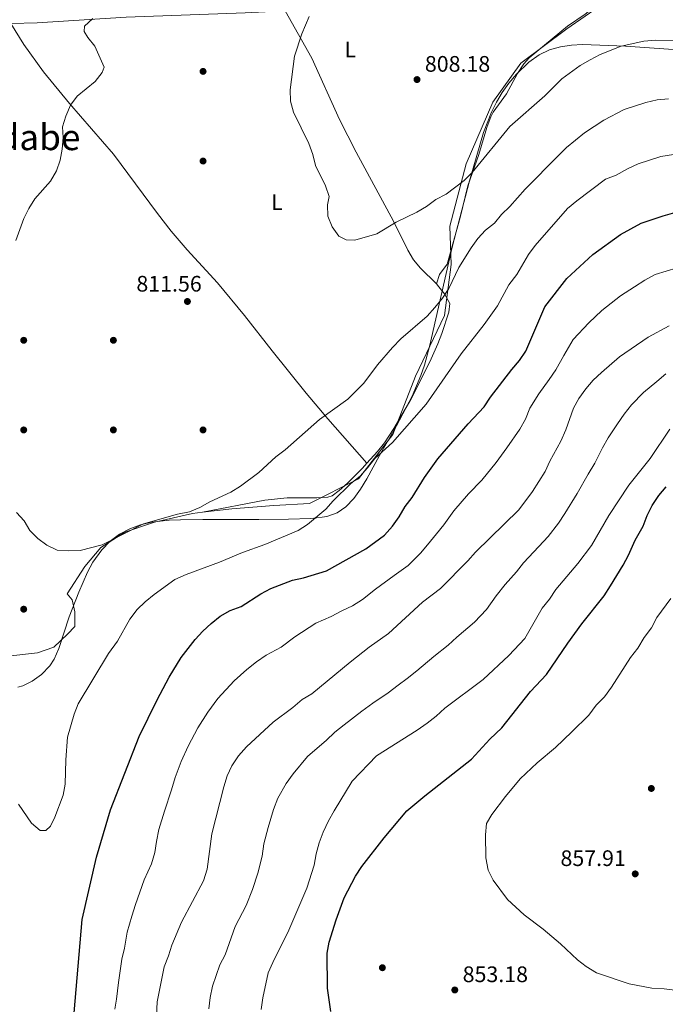
# Model space of a CAD drawing. Units: metres. Extents: x 580079 to 586953, y 4733523 to 4738233.
# Drawn here: x 581272 to 581560, y 4736115 to 4736554 of the extents above; entities that cross this region are included whole.
import ezdxf
from ezdxf.enums import TextEntityAlignment as Align

# ---------------------------------------------------------------- set-up
doc = ezdxf.new("R2010")
doc.units = ezdxf.units.M
doc.header["$MEASUREMENT"] = 0
doc.linetypes.add('DGN Style 3', pattern=[120.1361, 85.8115, -34.3246])
for name, color, linetype, lineweight in [('Nivel 16', 7, 'Continuous', 0), ('Nivel 17', 7, 'Continuous', 0), ('Nivel 35', 7, 'Continuous', 0), ('Nivel 36', 7, 'Continuous', 0), ('Nivel 37', 7, 'Continuous', 0), ('Nivel 4', 7, 'Continuous', 0), ('Nivel 41', 7, 'Continuous', 0), ('Nivel 45', 7, 'Continuous', 0), ('Nivel 5', 7, 'Continuous', 0), ('Nivel 57', 7, 'Continuous', 0), ('Nivel 7', 7, 'Continuous', 0)]:
    doc.layers.add(name, color=color, linetype=linetype, lineweight=lineweight)
doc.styles.add('Style-Arial', font='txt')
doc.styles.add('Style-Arial Narrow', font='txt')
doc.styles.add('Style-Times New Roman', font='txt')

# ---------------------------------------------------------------- blocks, each defined once
blk = doc.blocks.new('5PATER')
at = {"layer": 'Nivel 7', "linetype": 'Continuous', "lineweight": 0}
h = blk.add_hatch(color=51, dxfattribs=at)
edge = h.paths.add_edge_path()
edge.add_ellipse((0, 0), major_axis=(-11, -11.1), ratio=0.999422, start_angle=0, end_angle=360)
blk = doc.blocks.new('5PERFI')
at = {"layer": 'Nivel 17', "linetype": 'Continuous', "lineweight": 0}
h = blk.add_hatch(color=7, dxfattribs=at)
edge = h.paths.add_edge_path()
edge.add_arc((0, 0), 15.6, 315, 675)

msp = doc.modelspace()

# ---------------------------------------------------------------- linework, layer by layer
at = {"layer": 'Nivel 16', "color": 1, "linetype": 'Continuous', "lineweight": 13}
for points in [[(581353.29, 4736334.28, 816.65), (581366.37, 4736335.8, 817.46), (581385, 4736337.29, 818), (581400.93, 4736338.23, 818.96), (581422.88, 4736349.27, 820.1), (581438.21, 4736369.04, 819.6), (581448.28, 4736395.09, 817.87), (581461.21, 4736422.04, 816.27), (581464.09, 4736444.94, 814.44), (581463.61, 4736462.01, 812.48), (581470.79, 4736489.86, 809.82), (581482.77, 4736517.26, 809.44), (581495.23, 4736534.77, 809.29), (581515.83, 4736550.05, 809.45), (581532.07, 4736561.3, 808.54), (581535.95, 4736567.09, 807.94)], [(581173.61, 4736358.32, 819.89), (581180.64, 4736357.02, 819.35), (581197.76, 4736344.19, 819.35), (581216.24, 4736329.48, 818), (581233.63, 4736316.38, 818), (581244.32, 4736296.48, 818.54), (581251.98, 4736284.92, 818.81), (581260.16, 4736274.72, 818.54), (581263.7, 4736270.97, 818.27), (581265.06, 4736269.9, 818.54), (581279.63, 4736271.63, 818.54), (581286.91, 4736274.12, 818.54), (581293.08, 4736279.84, 818.54), (581296.29, 4736283.38, 818.81), (581296.24, 4736289.86, 818.81), (581295.11, 4736295.26, 818.27), (581292.93, 4736297.94, 817.46), (581300.67, 4736310.16, 816.92), (581307.9, 4736318.59, 816.38), (581318.65, 4736325.43, 816.38), (581331.85, 4736329.85, 816.38), (581348.83, 4736333.77, 816.38), (581353.29, 4736334.28, 816.65)]]:
    msp.add_polyline3d(points, dxfattribs=at)
at = {"layer": 'Nivel 35', "color": 92, "linetype": 'DGN Style 3', "lineweight": 0}
msp.add_polyline3d([(581270.82, 4736256.29, 827.02), (581273.09, 4736256.8, 827.28), (581277.31, 4736258.89, 827.65), (581281.45, 4736261.92, 827.99), (581285.07, 4736265.75, 828.26), (581287.04, 4736268.79, 828.36), (581289.16, 4736273.48, 828.45), (581293.76, 4736287.64, 828.42), (581298.02, 4736298.59, 828.02), (581301.88, 4736307.63, 827.68), (581304.31, 4736312.05, 827.5), (581308.27, 4736317.58, 827.28), (581312.03, 4736321.43, 827.11), (581316.22, 4736324.53, 826.94), (581320.75, 4736326.94, 826.77), (581325.53, 4736328.71, 826.6), (581330.47, 4736329.92, 826.44), (581338.41, 4736330.79, 826.2), (581343.4, 4736330.93, 826.18), (581353.37, 4736331.04, 826.72), (581378.3, 4736331.07, 829.22), (581391.61, 4736331.15, 830.02), (581401.59, 4736331.47, 830.45), (581406.58, 4736332.05, 830.53), (581408.63, 4736332.42, 830.52), (581413.25, 4736334.05, 830.4), (581417.24, 4736336.79, 830.15), (581420.69, 4736340.4, 829.81), (581423.75, 4736344.64, 829.42), (581426.51, 4736349.26, 829.03), (581432.19, 4736359.62, 828.36), (581439.83, 4736372.85, 828.14), (581446.79, 4736386.16, 828.13), (581450.66, 4736395.29, 827.89), (581452.27, 4736399.97, 827.62), (581454.67, 4736408.92, 826.82), (581464.62, 4736452.58, 822.45), (581472.33, 4736482.25, 819.4), (581478.64, 4736503.79, 817.14), (581482.21, 4736512.89, 816.18), (581484.4, 4736517.3, 815.74), (581486.93, 4736521.6, 815.33), (581489.87, 4736525.78, 814.97), (581493.28, 4736529.83, 814.65), (581498.87, 4736535.18, 814.32), (581503.4, 4736538.39, 814.32), (581508.09, 4736540.6, 814.64), (581512.89, 4736541.98, 815.14), (581517.79, 4736542.72, 815.71), (581522.74, 4736542.99, 816.21), (581541.87, 4736542.37, 816.93), (581565.39, 4736540.65, 817.87)], dxfattribs=at)
at = {"layer": 'Nivel 36', "color": 92, "linetype": 'Continuous', "lineweight": 0}
for points in [[(581535.95, 4736567.09, 805.57), (581527.91, 4736559.73, 806.92), (581524, 4736556.66, 807.41), (581516.09, 4736551.26, 807.73), (581498.91, 4736537.04, 807.73), (581496.51, 4736534.36, 807.73), (581493.78, 4736530.15, 807.78), (581488.78, 4736521.06, 808), (581482.96, 4736512.89, 808.21), (581481.84, 4736510.74, 808.27), (581480.11, 4736506.08, 808.56), (581476.57, 4736493.95, 809.89), (581471.57, 4736479.94, 811.78), (581468.15, 4736465.8, 811.78), (581462.37, 4736444.95, 812.59), (581458.89, 4736440.4, 813.09), (581457.57, 4736436.28, 813.94)], [(581267.73, 4736552.41, 816.84), (581279.53, 4736552.7, 815.87), (581319.2, 4736555.23, 814.02), (581372.32, 4736557.23, 811.53), (581390.1, 4736558.09, 810.54)], [(581457.57, 4736436.28, 813.94), (581450.49, 4736443.24, 812.32), (581447.34, 4736447.01, 811.6), (581444.76, 4736451.25, 811.04), (581438.44, 4736464.22, 810.16), (581421.81, 4736495, 809.56), (581414.29, 4736509.59, 809.68), (581402.01, 4736536.97, 810.06), (581390.1, 4736558.09, 810.54)], [(581426.49, 4736356.14, 819.21), (581409.07, 4736375.97, 815.26), (581399.53, 4736387.42, 813.51), (581384.28, 4736406.34, 811.43), (581372.03, 4736422.16, 810.6), (581359.99, 4736436.72, 810.69), (581346.43, 4736451.44, 811.19), (581339.23, 4736459.72, 811.64), (581333.09, 4736467.59, 812.14), (581313.57, 4736494.09, 813.81), (581293.85, 4736516.65, 815.09), (581282.28, 4736530.91, 815.79), (581273.52, 4736543.07, 816.35), (581267.73, 4736552.41, 816.84)], [(581457.57, 4736436.28, 813.94), (581458.67, 4736434.93, 814.48), (581461.12, 4736431.71, 815.02), (581463.59, 4736427.4, 815.56), (581463.08, 4736423.62, 815.84), (581459.95, 4736414.14, 816.43), (581458.2, 4736409.46, 816.71), (581454.63, 4736401.46, 817.17), (581446.1, 4736384.59, 818), (581438.6, 4736371.61, 818.36), (581434.37, 4736365.32, 818.54), (581431.29, 4736361.37, 818.76), (581426.49, 4736356.14, 819.21)], [(581426.49, 4736356.14, 819.21), (581424.55, 4736354.03, 819.39), (581417.98, 4736347.33, 819.62), (581414.27, 4736344.01, 819.28), (581411.05, 4736341.63, 818.81), (581409.17, 4736341.08, 818.27), (581404.19, 4736340.79, 817.82), (581391.07, 4736340.66, 816.92), (581381.11, 4736339.75, 816.8), (581353.29, 4736334.28, 815.02)]]:
    msp.add_polyline3d(points, dxfattribs=at)
at = {"layer": 'Nivel 4', "color": 30, "linetype": 'Continuous', "lineweight": 30, "flags": 128}
for points, elevation in [([(581491.19, 4736398.08), (581494.59, 4736401.95), (581497.44, 4736406.21), (581505.9, 4736425.99), (581515.77, 4736438.69), (581527.3, 4736449.27), (581539.71, 4736458.25), (581548.9, 4736463.37), (581558.74, 4736466.63), (581564.01, 4736468.03)], 825), ([(581295.12, 4736100.47), (581299.59, 4736152.6), (581305.88, 4736180.32), (581312.23, 4736201.53), (581324.99, 4736234.19), (581333, 4736250.53), (581338.29, 4736260.69), (581343.74, 4736269.5), (581349.91, 4736277.44), (581353.33, 4736281.19), (581357.13, 4736284.71), (581361.16, 4736287.86), (581365.64, 4736290.41), (581370.44, 4736292.2), (581379.26, 4736297.87), (581383.65, 4736300.25), (581393.36, 4736304.05), (581398.26, 4736305.08), (581408.51, 4736308.12), (581426.16, 4736318), (581434.49, 4736324.02), (581438, 4736328.12), (581440.9, 4736332.26), (581443.57, 4736336.83), (581446.71, 4736340.93), (581452.22, 4736349.79), (581458.21, 4736358.07), (581471.77, 4736373.74), (581478.93, 4736381.3), (581481.67, 4736385.67), (581491.19, 4736398.08)], 825), ([(581410.53, 4736111.56), (581408.93, 4736121.91), (581408.78, 4736137.53), (581409.7, 4736142.45), (581412.79, 4736152.39), (581416.47, 4736162.15), (581421.49, 4736171.82), (581424.3, 4736176.18), (581434.21, 4736189.03), (581444.44, 4736201.02), (581452.36, 4736207.74), (581473.27, 4736224.03), (581481.41, 4736233.03), (581486.75, 4736238.12), (581499.54, 4736254.32), (581506.66, 4736261.86), (581516.15, 4736275.86), (581522.46, 4736284.52), (581532.38, 4736296.97), (581535.3, 4736301.5), (581540.94, 4736310.75), (581543.26, 4736315.18), (581546.31, 4736321.9), (581549.86, 4736328.16), (581551.63, 4736332.83), (581553.84, 4736337.32), (581556.75, 4736341.79), (581560.05, 4736345.69)], 850)]:
    msp.add_lwpolyline(points, dxfattribs=dict(at, elevation=elevation))
at = {"layer": 'Nivel 5', "color": 30, "linetype": 'Continuous', "lineweight": 0, "flags": 128}
for points, elevation in [([(581269.98, 4736455.54), (581273.52, 4736465.37), (581275.8, 4736469.86), (581278.43, 4736474.11), (581285.43, 4736482.09), (581288.11, 4736486.67), (581289.7, 4736491.41), (581290.64, 4736496.35), (581291.06, 4736501.5), (581290.76, 4736506.35), (581292.25, 4736511.12), (581294.28, 4736516.02), (581297.33, 4736519.98), (581305.42, 4736526.59), (581308.52, 4736530.52), (581309.38, 4736532.91), (581305.22, 4736542.35), (581302.01, 4736546.18), (581300.43, 4736548.84), (581300.61, 4736551.3), (581304.26, 4736554.71)], 815), ([(581565.72, 4736544.78), (581555.31, 4736545.02), (581550.11, 4736544.57), (581540.07, 4736542.31), (581530.7, 4736538.54), (581526.1, 4736536.22), (581521.7, 4736533.68), (581513.49, 4736527.67), (581505.93, 4736520.15), (581490.34, 4736506.39), (581473.5, 4736485.86), (581469.99, 4736482.3), (581461.89, 4736476.27), (581457.33, 4736473.89), (581453.17, 4736470.73), (581448.86, 4736468.2), (581439.62, 4736463.82), (581430.94, 4736458.49), (581421.23, 4736455.73), (581417.35, 4736455.81), (581414.04, 4736457.51), (581411.04, 4736461.72), (581409.2, 4736466.45), (581409.03, 4736471.47), (581409.67, 4736475.22), (581408.16, 4736480.04), (581403.71, 4736489), (581402.48, 4736493.92), (581400.71, 4736498.88), (581393.83, 4736512.84), (581392.51, 4736517.77), (581392.31, 4736522.77), (581394.28, 4736537.85), (581397.54, 4736547.85), (581400.83, 4736555.48)], 810), ([(581561.15, 4736518.78), (581556.13, 4736518.33), (581551.08, 4736517.16), (581541.28, 4736514.05), (581532.29, 4736509.24), (581523.67, 4736503.62), (581515.65, 4736497.01), (581512.03, 4736493.57), (581497.22, 4736478.44), (581490.4, 4736470.77), (581486.68, 4736467.2), (581483.53, 4736463.31), (581479.52, 4736460.12), (581476.13, 4736456.4), (581473.05, 4736452.3), (581467.64, 4736443.46), (581463.05, 4736434.09), (581460.31, 4736429.91), (581456.92, 4736425.62), (581453.42, 4736421.82), (581441.68, 4736411.65), (581437.92, 4736407.89), (581431.36, 4736400.1), (581425.14, 4736391.95), (581421.68, 4736388.34), (581418, 4736384.75)], 815), ([(581563.33, 4736493.9), (581557.65, 4736493.03), (581547.55, 4736489.84), (581542.81, 4736487.61), (581537.75, 4736484.76), (581533.02, 4736482.93), (581520.22, 4736473.28), (581516.04, 4736469.85), (581501.59, 4736453.32), (581498.64, 4736449.29), (581493.44, 4736440.45), (581489.95, 4736435.78), (581484.84, 4736426.39), (581478.87, 4736418.03), (581468.69, 4736405.06), (581452.95, 4736382.51), (581438.01, 4736365.5), (581430.12, 4736358.35), (581426.86, 4736354.13), (581423.5, 4736350.42), (581419.4, 4736347.2), (581411.5, 4736339.43), (581408.25, 4736335.64), (581400.11, 4736328.82), (581395.89, 4736326.15), (581381.09, 4736319.91), (581371.01, 4736316.41), (581360.84, 4736312.02), (581345.89, 4736306.49)], 820), ([(581564.92, 4736443.39), (581555.19, 4736440.4), (581550.59, 4736437.84), (581545.93, 4736434.97), (581539.67, 4736430.88), (581531.39, 4736424.28), (581525.62, 4736418.77), (581518.53, 4736411.36), (581514.47, 4736404.31), (581510.87, 4736397.82), (581507.86, 4736393.53), (581503.23, 4736387.17), (581499.33, 4736380.73), (581497.39, 4736375.86), (581494.75, 4736371.37), (581488.96, 4736363.12), (581484.25, 4736356.49), (581477.9, 4736348.63), (581471.96, 4736342.53), (581465.39, 4736334.9), (581460.85, 4736328.72), (581457.6, 4736324.71), (581453.66, 4736319.81), (581450.44, 4736315.97), (581444.91, 4736310.59), (581438.77, 4736306.06), (581430.41, 4736299.97), (581424.56, 4736295.36), (581420.11, 4736292.53), (581415.35, 4736290.27), (581410.69, 4736287.79), (581403.74, 4736284.75), (581394.47, 4736278.75), (581388.3, 4736274.09), (581381.65, 4736270.56), (581377.33, 4736267.48), (581372.97, 4736264.16), (581367.35, 4736259.03), (581360.13, 4736251.25), (581355.56, 4736245.15), (581351.15, 4736238.03), (581346.77, 4736229.93), (581343.73, 4736223.05), (581341.11, 4736215.94), (581339.39, 4736210.44), (581336.33, 4736200.94), (581333.78, 4736192.77), (581332.68, 4736187.42), (581332.03, 4736182.47), (581330.52, 4736177.44), (581327.25, 4736170.24), (581323.41, 4736159.28), (581321.65, 4736154.01), (581319.57, 4736146.84), (581318.46, 4736139.78), (581317.25, 4736134.84), (581315.75, 4736124.5), (581314.93, 4736117.01), (581314.05, 4736112.56)], 830), ([(581561.47, 4736417.44), (581552.03, 4736412.49), (581539.2, 4736403.65), (581531.17, 4736396.73), (581527.58, 4736393.21), (581524.3, 4736389.43), (581521.13, 4736385.11), (581518.7, 4736380.75), (581515.36, 4736371.07), (581513.11, 4736366.06), (581508.14, 4736357.08), (581506.15, 4736352.49), (581500.48, 4736343.57), (581494.32, 4736335.41), (581474.98, 4736316.52), (581471.63, 4736312.6), (581459.36, 4736300.28), (581451.37, 4736294.11), (581436.25, 4736280.16), (581427.65, 4736274.03), (581419.18, 4736267.43), (581401.95, 4736253.28), (581397.66, 4736250.72), (581393.5, 4736247.09), (581384.8, 4736240.62), (581372.83, 4736229.62), (581369.29, 4736225.52), (581366.35, 4736221.19), (581364.31, 4736216.63), (581362.71, 4736211.71), (581357.39, 4736190.85), (581355.31, 4736175.03), (581353.72, 4736169.76), (581343.92, 4736151.33), (581339.54, 4736141.09), (581338.13, 4736136.29)], 835), ([(581356.09, 4736112.62), (581356.68, 4736117.81), (581357.66, 4736122.81), (581360.9, 4736132.28), (581363.39, 4736136.85), (581367.81, 4736149.48), (581372.74, 4736158.78), (581375.51, 4736166.01), (581377.9, 4736173.29), (581379.82, 4736180.88), (581380.65, 4736186.38), (581382.53, 4736193.66), (581384.86, 4736201.59), (581386.9, 4736206.63), (581390.59, 4736213.31), (581393.67, 4736217.49), (581400.06, 4736225.34), (581404.37, 4736228.95), (581408.46, 4736232.49), (581412.27, 4736236.1), (581416.4, 4736239.43), (581424.31, 4736245.52), (581429.24, 4736249.17), (581436.04, 4736253.74), (581440.55, 4736257.09), (581444.6, 4736260.09), (581448.81, 4736263.52), (581456.5, 4736269.89), (581462.87, 4736274.96), (581466.74, 4736278.57), (581474.59, 4736285.29), (581479.94, 4736290.9), (581484.21, 4736296.99), (581488.22, 4736302.03), (581493.26, 4736307.73), (581496.48, 4736311.66), (581503.29, 4736318.96), (581507.49, 4736323.41), (581512.03, 4736329.45), (581514.87, 4736333.69), (581520.35, 4736342.67), (581525.28, 4736351.35), (581528.24, 4736356.26), (581531.74, 4736363.07), (581534.17, 4736367.49), (581538.42, 4736373.79), (581541.4, 4736378.02), (581544.65, 4736382.3), (581549.96, 4736387.68), (581555.9, 4736392.7), (581559.94, 4736396.1)], 840), ([(581418, 4736384.75), (581405.38, 4736375.62), (581390.16, 4736362.12), (581386.01, 4736359), (581378.4, 4736352.02), (581370.19, 4736345.91), (581365.94, 4736343.29), (581356.46, 4736338.88), (581352.04, 4736336.35), (581347.4, 4736334.49), (581342.14, 4736333.43), (581326.91, 4736329.14), (581308.48, 4736319.7), (581298.61, 4736317.25), (581293.57, 4736317.03), (581288.41, 4736317.43), (581283.77, 4736319.58), (581279.79, 4736322.61), (581276.25, 4736326.15), (581273.64, 4736330.41), (581270.29, 4736334.17)], 815), ([(581561.73, 4736371.4), (581552.92, 4736358.32), (581543.36, 4736346.45), (581534.56, 4736332.84), (581526.73, 4736319.49), (581520.67, 4736311.42), (581510.82, 4736299.81), (581507.97, 4736295.45), (581504.81, 4736291.46), (581496.99, 4736277.97), (581489.82, 4736270.3), (581478.48, 4736259.6), (581461.38, 4736246.88), (581457.49, 4736243.25), (581453.44, 4736240.14), (581448.96, 4736236.99), (581430.84, 4736225.57), (581419.94, 4736214.3), (581411.9, 4736201.1), (581409.5, 4736196.63), (581407.01, 4736191.46), (581405.21, 4736186.78), (581403.91, 4736181.91), (581403.02, 4736176.8), (581399.84, 4736166.58), (581391.76, 4736147.8), (581384.54, 4736133.43), (581382.6, 4736128.82), (581380.08, 4736117.66), (581379.4, 4736112.35)], 845), ([(581345.89, 4736306.49), (581340.82, 4736304.25), (581331.65, 4736297.61), (581327.72, 4736294.37), (581324.14, 4736290.87), (581320.84, 4736286.61), (581315.38, 4736276.81), (581311.34, 4736271.33), (581297.83, 4736248.85), (581295.95, 4736244.22), (581293.05, 4736233.99), (581292.23, 4736223.83), (581292.04, 4736212.98), (581291.01, 4736208.08), (581287.31, 4736198.23), (581285.41, 4736194.19), (581283.36, 4736192.3), (581280.82, 4736192.24), (581276.99, 4736195.55), (581271.21, 4736204)], 820), ([(581574.53, 4736119.73), (581559.23, 4736121.58), (581553.64, 4736121.92), (581543.55, 4736123.79), (581528.93, 4736128.72), (581524.46, 4736131.56), (581520.47, 4736134.61), (581512.88, 4736141.74), (581505.17, 4736148.2), (581496.77, 4736154.6), (581489.32, 4736161.45), (581482.87, 4736170.13), (581480.6, 4736174.59), (581479.69, 4736180.09), (581479.42, 4736190.31), (581479.97, 4736195.32), (581482.24, 4736199.4), (581488.35, 4736207.47), (581494.89, 4736215.29), (581502.53, 4736222.48), (581510.75, 4736229.28), (581517.99, 4736236.24), (581525.53, 4736243.73), (581528.86, 4736248.26), (581532.52, 4736251.95), (581535.62, 4736256.25), (581544.12, 4736269.51), (581547.48, 4736273.7), (581550.29, 4736278.38), (581553.47, 4736282.76), (581555.98, 4736287.38), (581562.2, 4736295.87)], 855), ([(581338.13, 4736136.29), (581336.15, 4736131.4), (581333, 4736115.79), (581332.32, 4736100.31)], 835)]:
    msp.add_lwpolyline(points, dxfattribs=dict(at, elevation=elevation))
at = {"layer": 'Nivel 57', "color": 92, "linetype": 'DGN Style 3', "lineweight": 0}
msp.add_polyline3d([(581565.39, 4736540.65, 817.87), (581541.87, 4736542.37, 816.93), (581522.74, 4736542.99, 816.21), (581517.79, 4736542.72, 815.71), (581512.89, 4736541.98, 815.14), (581508.09, 4736540.6, 814.64), (581503.4, 4736538.39, 814.32), (581498.87, 4736535.18, 814.32), (581493.28, 4736529.83, 814.65), (581489.87, 4736525.78, 814.97), (581486.93, 4736521.6, 815.33), (581484.4, 4736517.3, 815.74), (581482.21, 4736512.89, 816.18), (581478.64, 4736503.79, 817.14), (581472.33, 4736482.25, 819.4), (581464.62, 4736452.58, 822.45), (581454.67, 4736408.92, 826.82), (581452.27, 4736399.97, 827.62), (581450.66, 4736395.29, 827.89), (581446.79, 4736386.16, 828.13), (581439.83, 4736372.85, 828.14), (581432.19, 4736359.62, 828.36), (581426.51, 4736349.26, 829.03), (581423.75, 4736344.64, 829.42), (581420.69, 4736340.4, 829.81), (581417.24, 4736336.79, 830.15), (581413.25, 4736334.05, 830.4), (581408.63, 4736332.42, 830.52), (581406.58, 4736332.05, 830.53), (581401.59, 4736331.47, 830.45), (581391.61, 4736331.15, 830.02), (581378.3, 4736331.07, 829.22), (581353.37, 4736331.04, 826.72), (581343.4, 4736330.93, 826.18), (581338.41, 4736330.79, 826.2), (581330.47, 4736329.92, 826.44), (581325.53, 4736328.71, 826.6), (581320.75, 4736326.94, 826.77), (581316.22, 4736324.53, 826.94), (581312.03, 4736321.43, 827.11), (581308.27, 4736317.58, 827.28), (581304.31, 4736312.05, 827.5), (581301.88, 4736307.63, 827.68), (581298.02, 4736298.59, 828.02), (581293.76, 4736287.64, 828.42), (581289.16, 4736273.48, 828.45), (581287.04, 4736268.79, 828.36), (581285.07, 4736265.75, 828.26), (581281.45, 4736261.92, 827.99), (581277.31, 4736258.89, 827.65), (581273.09, 4736256.8, 827.28), (581270.82, 4736256.29, 827.02)], dxfattribs=at)

# ---------------------------------------------------------------- block references
at = {"layer": 'Nivel 17', "color": 7, "linetype": 'Continuous', "lineweight": 0, "xscale": 0.1000009313241567, "yscale": 0.1000009313241567, "zscale": 0.1000009313241567}
for p in [(581353.48, 4736531.04, 812.41), (581353.48, 4736491.04, 811.99), (581273.48, 4736411.04, 814.1), (581313.48, 4736411.04, 812.84), (581273.48, 4736371.04, 814.1), (581313.47, 4736371.04, 813.26), (581353.47, 4736371.04, 813.26), (581273.47, 4736291.04, 816.63), (581553.47, 4736211.03, 857.99), (581433.47, 4736131.03, 852.51)]:
    msp.add_blockref('5PERFI', p, dxfattribs=at)
at = {"layer": 'Nivel 7', "color": 51, "linetype": 'Continuous', "lineweight": 0, "xscale": 0.1000009313241567, "yscale": 0.1000009313241567, "zscale": 0.1000009313241567}
for p in [(581448.93, 4736527.4, 808.18), (581346.5, 4736428.36, 811.56), (581546.27, 4736172.91, 857.91), (581465.79, 4736121.1, 853.18)]:
    msp.add_blockref('5PATER', p, dxfattribs=at)

# ---------------------------------------------------------------- texts
at = {"layer": 'Nivel 37', "color": 92, "linetype": 'Continuous', "lineweight": 0, "style": 'Style-Arial Narrow'}
for p in [(581419.15, 4736540.76, 809.32), (581386.45, 4736472.71, 810.72)]:
    msp.add_text('L', height=7, dxfattribs=at).set_placement(p, align=Align.MIDDLE_CENTER)
at = {"layer": 'Nivel 41', "color": 7, "linetype": 'Continuous', "lineweight": 0, "style": 'Style-Arial'}
for s, p in [('808.18', (581452.43, 4736530.9, 808.18)), ('811.56', (581323.74, 4736432.78, 811.56)), ('857.91', (581512.93, 4736176.41, 857.91)), ('853.18', (581469.29, 4736124.6, 853.18))]:
    msp.add_text(s, height=7, dxfattribs=at).set_placement(p)
at = {"layer": 'Nivel 45', "color": 7, "linetype": 'Continuous', "lineweight": 0, "style": 'Style-Times New Roman'}
msp.add_text('Zarraldabe', height=11.5, dxfattribs=at).set_placement((581258.4, 4736501.66, 816.23), align=Align.MIDDLE_CENTER)

doc.saveas('drawing.dxf')
